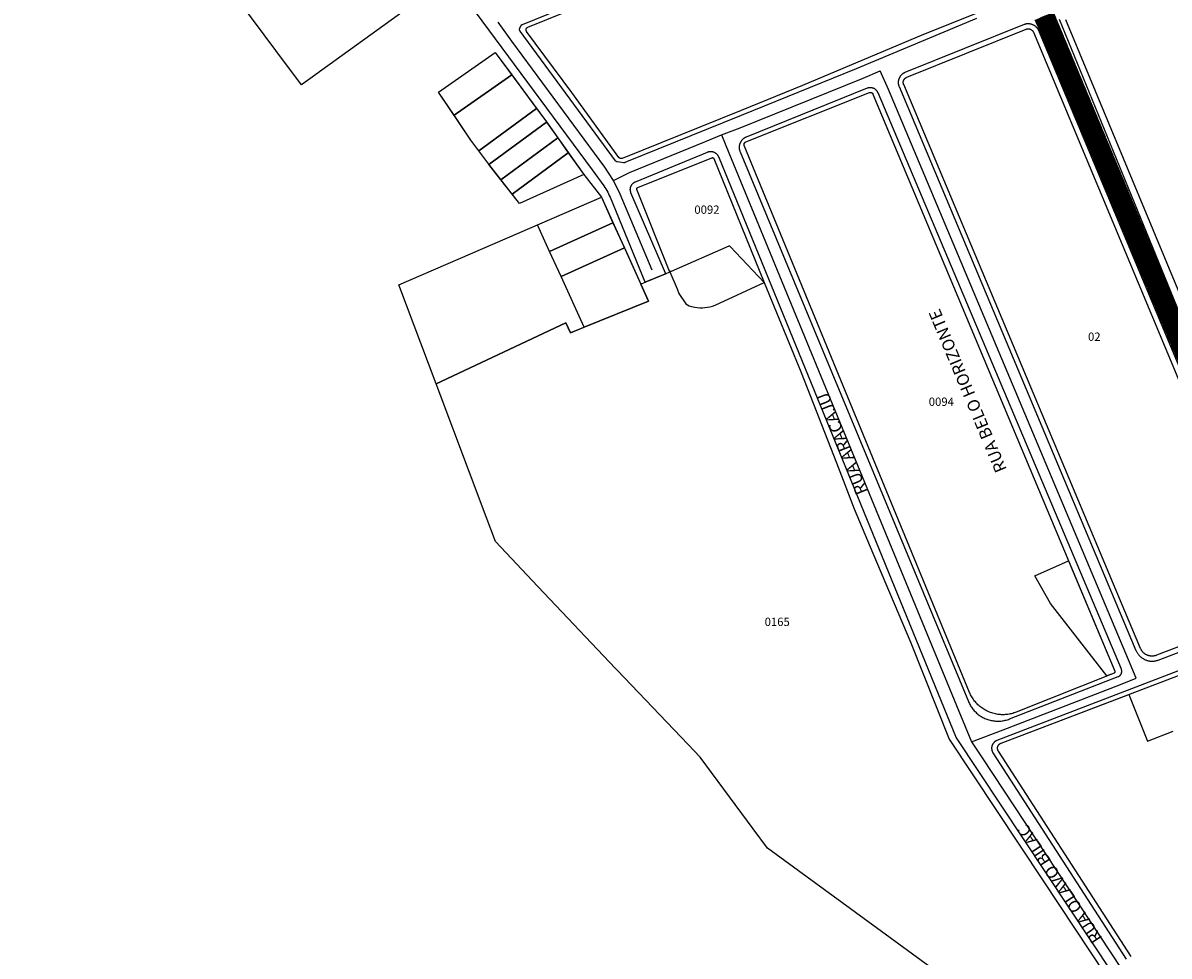
# Model space of a CAD drawing. Units: millimetres. Extents: x 689645 to 1411771, y 7632907 to 15281699.
# Drawn here: x 700661 to 701074, y 7641634 to 7641970 of the extents above; entities that cross this region are included whole.
import ezdxf

# ---------------------------------------------------------------- set-up
doc = ezdxf.new("R2010")
doc.units = ezdxf.units.MM
doc.header["$LTSCALE"] = 4
doc.header["$MEASUREMENT"] = 0
for name, color, linetype in [('LOTE_SEM_CADASTRO_CTGEO', 8, 'Continuous'), ('MEIO_FIO_CTGEO', 1, 'Continuous'), ('nome_trecho', 7, 'Continuous'), ('NUMERACAO_DA_QUADRA_CTGEO', 5, 'Continuous'), ('QUADRA_ABERTA_CTGEO', 254, 'Continuous'), ('QUADRA_CTGEO', 7, 'Continuous'), ('recape', 50, 'Continuous'), ('TRECHO_CTGEO', 30, 'Continuous')]:
    doc.layers.add(name, color=color, linetype=linetype)
doc.styles.get("Standard").update_dxf_attribs({"font": 'arial.ttf', "height": 3})

msp = doc.modelspace()

# ---------------------------------------------------------------- hatches: boundary and pattern name
at = {"layer": 'recape'}
h = msp.add_hatch(dxfattribs=at)
h.set_pattern_fill('ANSI31', color=6)
h.set_pattern_definition([(45, (0, 0), (-0.0883883476483, 0.0883883476483), [])])
h.paths.add_polyline_path([(701101.74, 7641808.54), (701087.49, 7641842.69), (701086.53, 7641844.89), (701084.82, 7641849.08), (701032.6, 7641974.21), (701025.8, 7641971.38), (701028.23, 7641966.2), (701035.69, 7641948.25), (701071.75, 7641862.05), (701112.39, 7641765.49), (701185.5, 7641574.36), (701185.8, 7641573.59), (701192.98, 7641576.65), (701191.69, 7641579.83), (701191.64, 7641579.93), (701191.45, 7641580.41), (701184.02, 7641598.62), (701178.62, 7641612.22), (701170.34, 7641633.7), (701165.55, 7641645.81), (701160.38, 7641658.76), (701154.38, 7641674.88), (701147.22, 7641693.6), (701142.31, 7641706.64), (701123.38, 7641755.39), (701120.86, 7641763.78)])

# ---------------------------------------------------------------- linework, layer by layer
at = {"layer": 'LOTE_SEM_CADASTRO_CTGEO'}
for points in [[(700837.12, 7641951.7), (700816.38, 7641937.12), (700810.76, 7641945.52), (700831.14, 7641959.75), (700837.12, 7641951.7)], [(700837.12, 7641951.7), (700846.1, 7641939.58), (700825.28, 7641924.26), (700822.34, 7641928.21), (700816.38, 7641937.12), (700837.12, 7641951.7)], [(700849.72, 7641934.7), (700828.91, 7641919.38), (700828.84, 7641919.46), (700825.28, 7641924.26), (700846.1, 7641939.58), (700849.65, 7641934.79), (700849.72, 7641934.7)], [(700853.76, 7641928.98), (700833.23, 7641913.88), (700828.91, 7641919.38), (700849.72, 7641934.7), (700853.76, 7641928.98)], [(700857.54, 7641923.64), (700837.28, 7641908.72), (700833.23, 7641913.88), (700853.76, 7641928.98), (700857.54, 7641923.64)], [(700857.54, 7641923.64), (700863.11, 7641915.76), (700839.94, 7641905.34), (700837.28, 7641908.72), (700857.54, 7641923.64)], [(700873.64, 7641898.4), (700850.8, 7641888.09), (700846.45, 7641897.63), (700869.46, 7641907.58), (700873.64, 7641898.4)], [(700877.77, 7641889.34), (700854.92, 7641879.04), (700850.8, 7641888.09), (700873.64, 7641898.4), (700877.77, 7641889.34)], [(700877.77, 7641889.34), (700886.51, 7641870.13), (700863.26, 7641860.72), (700854.92, 7641879.04), (700877.77, 7641889.34)], [(701037.97, 7641776.47), (701054.64, 7641736.71), (701054.64, 7641736.69), (701054.65, 7641736.68), (701054.66, 7641736.66), (701054.66, 7641736.64), (701054.66, 7641736.63), (701054.67, 7641736.61), (701054.67, 7641736.59), (701054.67, 7641736.58), (701054.68, 7641736.56), (701054.68, 7641736.54), (701054.68, 7641736.53), (701054.68, 7641736.51), (701054.68, 7641736.49), (701054.68, 7641736.47), (701054.67, 7641736.46), (701054.67, 7641736.44), (701054.67, 7641736.42), (701054.66, 7641736.41), (701054.66, 7641736.39), (701054.66, 7641736.37), (701054.65, 7641736.36), (701054.64, 7641736.34), (701054.64, 7641736.32), (701054.63, 7641736.31), (701054.62, 7641736.29), (701054.62, 7641736.28), (701054.61, 7641736.26), (701054.6, 7641736.25), (701054.59, 7641736.23), (701054.58, 7641736.22), (701054.57, 7641736.2), (701054.56, 7641736.19), (701054.55, 7641736.18), (701054.53, 7641736.17), (701054.52, 7641736.15), (701054.51, 7641736.14), (701054.5, 7641736.13), (701054.48, 7641736.12), (701054.47, 7641736.11), (701054.45, 7641736.1), (701054.44, 7641736.09), (701054.42, 7641736.08), (701054.41, 7641736.07), (701054.39, 7641736.07), (701054.38, 7641736.06), (701054.36, 7641736.05), (701051.81, 7641735.03), (701031.43, 7641761.14), (701025.82, 7641771.14), (701037.97, 7641776.47)]]:
    msp.add_lwpolyline(points, close=True, dxfattribs=at)
msp.add_lwpolyline([(701060.55, 7641633.84), (701012.68, 7641707.88), (701012.64, 7641707.94), (701012.6, 7641708), (701012.57, 7641708.06), (701012.54, 7641708.13), (701012.51, 7641708.19), (701012.49, 7641708.26), (701012.46, 7641708.32), (701012.44, 7641708.39), (701012.42, 7641708.45), (701012.41, 7641708.52), (701012.39, 7641708.59), (701012.38, 7641708.66), (701012.37, 7641708.73), (701012.36, 7641708.8), (701012.36, 7641708.87), (701012.36, 7641708.94), (701012.36, 7641709.01), (701012.36, 7641709.08), (701012.36, 7641709.15), (701012.37, 7641709.22), (701012.38, 7641709.29), (701012.39, 7641709.35), (701012.41, 7641709.42), (701012.42, 7641709.49), (701012.44, 7641709.56), (701012.47, 7641709.62), (701012.49, 7641709.69), (701012.52, 7641709.75), (701012.54, 7641709.82), (701012.58, 7641709.88), (701012.61, 7641709.94), (701012.64, 7641710), (701012.68, 7641710.06), (701012.72, 7641710.12), (701012.76, 7641710.18), (701012.8, 7641710.23), (701012.85, 7641710.28), (701012.9, 7641710.34), (701012.94, 7641710.39), (701012.99, 7641710.43), (701013.05, 7641710.48), (701013.1, 7641710.53), (701013.16, 7641710.57), (701013.21, 7641710.61), (701013.27, 7641710.65), (701013.33, 7641710.68), (701013.39, 7641710.72), (701013.45, 7641710.75), (701013.51, 7641710.78), (701013.58, 7641710.81), (701013.64, 7641710.84), (701059.68, 7641728.38), (701066.41, 7641711.5), (701075.65, 7641715.07)], dxfattribs=at)
at = {"layer": 'MEIO_FIO_CTGEO'}
for points in [[(701004.74, 7641972.06), (700961.33, 7641953.86), (700919.85, 7641937.05), (700877.94, 7641920.06), (700877.9, 7641920.05), (700877.87, 7641920.04), (700877.84, 7641920.03), (700877.8, 7641920.02), (700877.77, 7641920.01), (700877.73, 7641920), (700877.7, 7641920), (700877.67, 7641919.99), (700877.63, 7641919.99), (700877.6, 7641919.99), (700877.56, 7641919.99), (700877.53, 7641919.99), (700877.49, 7641919.99), (700877.46, 7641919.99), (700877.42, 7641920), (700875.27, 7641920.3), (700875.23, 7641920.3), (700875.2, 7641920.31), (700875.17, 7641920.32), (700875.13, 7641920.33), (700875.1, 7641920.34), (700875.07, 7641920.35), (700875.03, 7641920.36), (700875, 7641920.37), (700874.97, 7641920.39), (700874.94, 7641920.4), (700874.91, 7641920.42), (700874.88, 7641920.44), (700874.85, 7641920.46), (700874.82, 7641920.48), (700874.79, 7641920.5), (700874.77, 7641920.52), (700874.74, 7641920.54), (700874.71, 7641920.57), (700874.69, 7641920.59), (700874.66, 7641920.61), (700874.64, 7641920.64), (700874.62, 7641920.67), (700874.6, 7641920.7), (700874.58, 7641920.72), (700840.17, 7641967.51), (700840.15, 7641967.53), (700840.13, 7641967.56), (700840.11, 7641967.59), (700840.09, 7641967.62), (700840.08, 7641967.65), (700840.06, 7641967.68), (700840.05, 7641967.71), (700840.04, 7641967.75), (700840.02, 7641967.78), (700840.01, 7641967.81), (700840, 7641967.84), (700840, 7641967.88), (700839.99, 7641967.91), (700839.98, 7641967.94), (700839.98, 7641967.98), (700839.97, 7641968.01), (700839.97, 7641968.05), (700839.97, 7641968.08), (700839.97, 7641968.11), (700839.97, 7641968.15), (700839.97, 7641968.18), (700839.98, 7641968.22), (700839.98, 7641968.25), (700839.99, 7641968.28), (700839.99, 7641968.32), (700840, 7641968.35), (700840.01, 7641968.38), (700840.02, 7641968.42), (700840.03, 7641968.45), (700840.05, 7641968.48), (700840.06, 7641968.51), (700840.46, 7641969.39), (700840.47, 7641969.42), (700840.49, 7641969.45), (700840.5, 7641969.48), (700840.52, 7641969.51), (700840.54, 7641969.54), (700840.56, 7641969.56), (700840.58, 7641969.59), (700840.6, 7641969.62), (700840.63, 7641969.64), (700840.65, 7641969.67), (700840.67, 7641969.69), (700840.7, 7641969.72), (700840.72, 7641969.74), (700840.75, 7641969.76), (700840.78, 7641969.78), (700840.81, 7641969.8), (700840.84, 7641969.82), (700840.87, 7641969.84), (700840.9, 7641969.86), (700840.93, 7641969.87), (700840.96, 7641969.89), (700840.99, 7641969.9), (701033.73, 7642048.14)], [(700819.56, 7641980.61), (700866.19, 7641917.45), (700870.34, 7641911.68), (700870.72, 7641911.13), (700871.08, 7641910.57), (700871.42, 7641910), (700871.75, 7641909.42), (700872.05, 7641908.83), (700872.33, 7641908.23), (700872.59, 7641907.62), (700885.16, 7641877.15), (700885.16, 7641877.14), (700885.16, 7641877.14), (700885.17, 7641877.13), (700885.17, 7641877.12), (700885.17, 7641877.12), (700885.18, 7641877.11), (700885.18, 7641877.11), (700885.18, 7641877.1), (700885.19, 7641877.1), (700885.19, 7641877.09), (700885.2, 7641877.09), (700885.2, 7641877.08), (700885.21, 7641877.08), (700885.21, 7641877.07), (700885.22, 7641877.07), (700885.22, 7641877.06), (700885.23, 7641877.06), (700885.24, 7641877.06), (700885.24, 7641877.05), (700885.25, 7641877.05), (700885.25, 7641877.05), (700885.26, 7641877.04), (700885.27, 7641877.04), (700885.27, 7641877.04), (700885.28, 7641877.03), (700885.28, 7641877.03), (700885.29, 7641877.03), (700885.3, 7641877.03), (700885.3, 7641877.03), (700885.31, 7641877.03), (700885.32, 7641877.03), (700885.33, 7641877.02), (700885.33, 7641877.02), (700885.34, 7641877.02), (700885.35, 7641877.02), (700885.35, 7641877.02), (700885.36, 7641877.02), (700885.37, 7641877.03), (700885.37, 7641877.03), (700885.38, 7641877.03), (700885.39, 7641877.03), (700885.39, 7641877.03), (700885.4, 7641877.03), (700885.41, 7641877.03), (700885.41, 7641877.04), (700885.42, 7641877.04), (700892.44, 7641879.97), (700892.44, 7641879.97), (700892.45, 7641879.97), (700892.46, 7641879.97), (700892.46, 7641879.98), (700892.47, 7641879.98), (700892.47, 7641879.99), (700892.48, 7641879.99), (700892.48, 7641879.99), (700892.49, 7641880), (700892.49, 7641880), (700892.5, 7641880.01), (700892.5, 7641880.01), (700892.51, 7641880.02), (700892.51, 7641880.02), (700892.52, 7641880.03), (700892.52, 7641880.03), (700892.53, 7641880.04), (700892.53, 7641880.04), (700892.53, 7641880.05), (700892.54, 7641880.06), (700892.54, 7641880.06), (700892.54, 7641880.07), (700892.55, 7641880.07), (700892.55, 7641880.08), (700892.55, 7641880.09), (700892.55, 7641880.09), (700892.55, 7641880.1), (700892.56, 7641880.11), (700892.56, 7641880.11), (700892.56, 7641880.12), (700892.56, 7641880.13), (700892.56, 7641880.13), (700892.56, 7641880.14), (700892.56, 7641880.15), (700892.56, 7641880.16), (700892.56, 7641880.16), (700892.56, 7641880.17), (700892.56, 7641880.18), (700892.56, 7641880.18), (700892.56, 7641880.19), (700892.55, 7641880.2), (700892.55, 7641880.2), (700892.55, 7641880.21), (700892.55, 7641880.22), (700892.55, 7641880.22), (700892.54, 7641880.23), (700880.15, 7641909.21), (700880.11, 7641909.3), (700880.08, 7641909.4), (700880.04, 7641909.5), (700880.01, 7641909.6), (700879.99, 7641909.7), (700879.97, 7641909.8), (700879.95, 7641909.9), (700879.93, 7641910), (700879.92, 7641910.1), (700879.91, 7641910.21), (700879.91, 7641910.31), (700879.91, 7641910.41), (700879.91, 7641910.52), (700879.92, 7641910.62), (700879.93, 7641910.72), (700879.94, 7641910.83), (700879.96, 7641910.93), (700879.98, 7641911.03), (700880, 7641911.13), (700880.03, 7641911.23), (700880.06, 7641911.33), (700880.09, 7641911.42), (700880.13, 7641911.52), (700880.17, 7641911.62), (700880.22, 7641911.71), (700880.26, 7641911.8), (700880.31, 7641911.89), (700880.37, 7641911.98), (700880.42, 7641912.07), (700880.48, 7641912.15), (700880.54, 7641912.23), (700880.61, 7641912.31), (700880.68, 7641912.39), (700880.75, 7641912.47), (700880.82, 7641912.54), (700880.9, 7641912.61), (700880.97, 7641912.68), (700881.05, 7641912.74), (700881.14, 7641912.81), (700881.22, 7641912.87), (700881.31, 7641912.92), (700881.4, 7641912.98), (700881.49, 7641913.03), (700881.58, 7641913.07), (700881.67, 7641913.12), (700881.77, 7641913.16), (700907.76, 7641923.87), (700907.86, 7641923.91), (700907.96, 7641923.94), (700908.06, 7641923.97), (700908.16, 7641924), (700908.26, 7641924.02), (700908.37, 7641924.04), (700908.47, 7641924.06), (700908.57, 7641924.07), (700908.68, 7641924.08), (700908.78, 7641924.09), (700908.89, 7641924.09), (700908.99, 7641924.09), (700909.1, 7641924.09), (700909.2, 7641924.08), (700909.31, 7641924.07), (700909.41, 7641924.05), (700909.51, 7641924.03), (700909.62, 7641924.01), (700909.72, 7641923.98), (700909.82, 7641923.95), (700909.92, 7641923.92), (700910.01, 7641923.88), (700910.11, 7641923.84), (700910.21, 7641923.8), (700910.3, 7641923.75), (700910.39, 7641923.7), (700910.48, 7641923.65), (700910.57, 7641923.59), (700910.66, 7641923.53), (700910.74, 7641923.47), (700910.82, 7641923.4), (700910.9, 7641923.33), (700910.98, 7641923.26), (700911.05, 7641923.19), (700911.13, 7641923.11), (700911.2, 7641923.03), (700911.26, 7641922.95), (700911.33, 7641922.87), (700911.39, 7641922.78), (700911.44, 7641922.69), (700911.5, 7641922.6), (700911.55, 7641922.51), (700911.6, 7641922.42), (700911.64, 7641922.33), (700911.68, 7641922.23), (700997.4, 7641712.69), (701062.09, 7641615.32)], [(701034.58, 7641971.81), (701086.53, 7641844.89)], [(701022, 7641969.86), (700978.93, 7641952.5), (700978.81, 7641952.45), (700978.69, 7641952.4), (700978.57, 7641952.34), (700978.45, 7641952.28), (700978.34, 7641952.21), (700978.23, 7641952.14), (700978.12, 7641952.06), (700978.02, 7641951.98), (700977.92, 7641951.9), (700977.82, 7641951.82), (700977.72, 7641951.73), (700977.63, 7641951.63), (700977.54, 7641951.54), (700977.45, 7641951.44), (700977.37, 7641951.34), (700977.29, 7641951.24), (700977.21, 7641951.13), (700977.14, 7641951.02), (700977.07, 7641950.91), (700977, 7641950.79), (700976.94, 7641950.68), (700976.89, 7641950.56), (700976.83, 7641950.44), (700976.79, 7641950.32), (700976.74, 7641950.19), (700976.7, 7641950.07), (700976.67, 7641949.94), (700976.64, 7641949.81), (700976.61, 7641949.68), (700976.59, 7641949.56), (700976.57, 7641949.43), (700976.55, 7641949.29), (700976.55, 7641949.16), (700976.54, 7641949.03), (700976.54, 7641948.9), (700976.55, 7641948.77), (700976.56, 7641948.64), (700976.57, 7641948.51), (700976.59, 7641948.38), (700976.61, 7641948.25), (700976.64, 7641948.12), (700976.67, 7641947.99), (700976.71, 7641947.87), (700976.75, 7641947.74), (700976.79, 7641947.62), (700976.84, 7641947.5), (701062.27, 7641744.22), (701062.36, 7641744.02), (701062.46, 7641743.82), (701062.56, 7641743.63), (701062.67, 7641743.43), (701062.78, 7641743.25), (701062.91, 7641743.06), (701063.04, 7641742.89), (701063.17, 7641742.71), (701063.31, 7641742.54), (701063.46, 7641742.38), (701063.61, 7641742.22), (701063.77, 7641742.07), (701063.93, 7641741.92), (701064.1, 7641741.77), (701064.27, 7641741.64), (701064.45, 7641741.51), (701064.64, 7641741.38), (701064.82, 7641741.27), (701065.01, 7641741.16), (701065.21, 7641741.05), (701065.4, 7641740.96), (701065.61, 7641740.87), (701065.81, 7641740.78), (701066.02, 7641740.71), (701066.23, 7641740.64), (701066.44, 7641740.58), (701066.65, 7641740.52), (701066.87, 7641740.48), (701067.08, 7641740.44), (701067.3, 7641740.41), (701067.52, 7641740.38), (701067.74, 7641740.37), (701067.96, 7641740.36), (701068.18, 7641740.36), (701068.4, 7641740.36), (701068.62, 7641740.38), (701068.84, 7641740.4), (701069.06, 7641740.43), (701069.28, 7641740.47), (701069.49, 7641740.52), (701069.71, 7641740.57), (701069.92, 7641740.63), (701070.13, 7641740.7), (701070.34, 7641740.77), (701108.67, 7641755.4)], [(701112.44, 7641763.81), (701027.13, 7641967.88), (701027.06, 7641968.01), (701026.99, 7641968.13), (701026.91, 7641968.26), (701026.82, 7641968.38), (701026.74, 7641968.49), (701026.64, 7641968.61), (701026.55, 7641968.72), (701026.45, 7641968.82), (701026.34, 7641968.93), (701026.24, 7641969.03), (701026.13, 7641969.12), (701026.01, 7641969.21), (701025.9, 7641969.3), (701025.78, 7641969.39), (701025.65, 7641969.47), (701025.53, 7641969.54), (701025.4, 7641969.61), (701025.27, 7641969.68), (701025.14, 7641969.74), (701025, 7641969.8), (701024.87, 7641969.85), (701024.73, 7641969.9), (701024.59, 7641969.94), (701024.45, 7641969.98), (701024.3, 7641970.01), (701024.16, 7641970.04), (701024.02, 7641970.07), (701023.87, 7641970.08), (701023.73, 7641970.1), (701023.58, 7641970.1), (701023.43, 7641970.11), (701023.29, 7641970.11), (701023.14, 7641970.1), (701022.99, 7641970.09), (701022.85, 7641970.07), (701022.71, 7641970.05), (701022.56, 7641970.02), (701022.42, 7641969.99), (701022.28, 7641969.95), (701022.14, 7641969.91), (701022, 7641969.86)], [(700965.36, 7641946.86), (700921.67, 7641929.26), (700921.54, 7641929.21), (700921.42, 7641929.15), (700921.29, 7641929.09), (700921.17, 7641929.02), (700921.05, 7641928.95), (700920.94, 7641928.88), (700920.83, 7641928.8), (700920.72, 7641928.71), (700920.61, 7641928.63), (700920.5, 7641928.54), (700920.4, 7641928.45), (700920.31, 7641928.35), (700920.21, 7641928.25), (700920.12, 7641928.15), (700920.03, 7641928.04), (700919.95, 7641927.93), (700919.87, 7641927.82), (700919.79, 7641927.7), (700919.72, 7641927.59), (700919.65, 7641927.47), (700919.59, 7641927.35), (700919.53, 7641927.22), (700919.47, 7641927.1), (700919.42, 7641926.97), (700919.38, 7641926.84), (700919.33, 7641926.71), (700919.3, 7641926.58), (700919.26, 7641926.44), (700919.23, 7641926.31), (700919.21, 7641926.17), (700919.19, 7641926.04), (700919.18, 7641925.9), (700919.17, 7641925.76), (700919.16, 7641925.62), (700919.16, 7641925.49), (700919.17, 7641925.35), (700919.18, 7641925.21), (700919.19, 7641925.08), (700919.21, 7641924.94), (700919.23, 7641924.8), (700919.26, 7641924.67), (700919.29, 7641924.54), (700919.33, 7641924.4), (700919.37, 7641924.27), (700919.42, 7641924.14), (700919.47, 7641924.01), (701001.85, 7641725.81), (701002.01, 7641725.45), (701002.18, 7641725.09), (701002.36, 7641724.74), (701002.56, 7641724.39), (701002.76, 7641724.06), (701002.98, 7641723.73), (701003.21, 7641723.4), (701003.45, 7641723.09), (701003.7, 7641722.78), (701003.96, 7641722.48), (701004.23, 7641722.2), (701004.52, 7641721.92), (701004.81, 7641721.65), (701005.11, 7641721.39), (701005.41, 7641721.14), (701005.73, 7641720.91), (701006.05, 7641720.68), (701006.39, 7641720.46), (701006.73, 7641720.26), (701007.07, 7641720.07), (701007.42, 7641719.89), (701007.78, 7641719.72), (701008.15, 7641719.57), (701008.52, 7641719.42), (701008.89, 7641719.29), (701009.27, 7641719.18), (701009.65, 7641719.07), (701010.04, 7641718.98), (701010.42, 7641718.91), (701010.81, 7641718.84), (701011.21, 7641718.79), (701011.6, 7641718.76), (701012, 7641718.73), (701012.39, 7641718.72), (701012.79, 7641718.73), (701013.18, 7641718.74), (701013.58, 7641718.78), (701013.97, 7641718.82), (701014.36, 7641718.88), (701014.75, 7641718.95), (701015.14, 7641719.04), (701015.52, 7641719.13), (701015.9, 7641719.25), (701016.27, 7641719.37), (701016.65, 7641719.51), (701055.89, 7641734.8), (701055.95, 7641734.82), (701056.01, 7641734.85), (701056.08, 7641734.88), (701056.14, 7641734.91), (701056.2, 7641734.95), (701056.26, 7641734.99), (701056.31, 7641735.03), (701056.37, 7641735.07), (701056.43, 7641735.11), (701056.48, 7641735.15), (701056.53, 7641735.2), (701056.58, 7641735.25), (701056.63, 7641735.3), (701056.67, 7641735.35), (701056.72, 7641735.41), (701056.76, 7641735.46), (701056.8, 7641735.52), (701056.84, 7641735.57), (701056.88, 7641735.63), (701056.91, 7641735.69), (701056.94, 7641735.75), (701056.98, 7641735.82), (701057, 7641735.88), (701057.03, 7641735.95), (701057.05, 7641736.01), (701057.07, 7641736.08), (701057.09, 7641736.14), (701057.11, 7641736.21), (701057.12, 7641736.28), (701057.14, 7641736.35), (701057.15, 7641736.42), (701057.15, 7641736.49), (701057.16, 7641736.55), (701057.16, 7641736.62), (701057.16, 7641736.69), (701057.16, 7641736.76), (701057.15, 7641736.83), (701057.15, 7641736.9), (701057.14, 7641736.97), (701057.12, 7641737.04), (701057.11, 7641737.11), (701057.09, 7641737.17), (701057.07, 7641737.24), (701057.05, 7641737.31), (701057.03, 7641737.37), (701057, 7641737.44), (700969.24, 7641945.24), (700969.2, 7641945.34), (700969.15, 7641945.43), (700969.1, 7641945.52), (700969.05, 7641945.61), (700969, 7641945.7), (700968.94, 7641945.79), (700968.88, 7641945.87), (700968.82, 7641945.95), (700968.75, 7641946.03), (700968.68, 7641946.11), (700968.61, 7641946.18), (700968.54, 7641946.26), (700968.46, 7641946.33), (700968.38, 7641946.39), (700968.3, 7641946.46), (700968.22, 7641946.52), (700968.13, 7641946.58), (700968.04, 7641946.63), (700967.95, 7641946.69), (700967.86, 7641946.74), (700967.77, 7641946.78), (700967.68, 7641946.82), (700967.58, 7641946.86), (700967.48, 7641946.9), (700967.39, 7641946.93), (700967.29, 7641946.96), (700967.19, 7641946.99), (700967.08, 7641947.01), (700966.98, 7641947.03), (700966.88, 7641947.05), (700966.78, 7641947.06), (700966.67, 7641947.07), (700966.57, 7641947.07), (700966.47, 7641947.07), (700966.36, 7641947.07), (700966.26, 7641947.07), (700966.16, 7641947.06), (700966.05, 7641947.05), (700965.95, 7641947.03), (700965.85, 7641947.01), (700965.75, 7641946.99), (700965.65, 7641946.96), (700965.55, 7641946.93), (700965.45, 7641946.89), (700965.36, 7641946.86)], [(701113.96, 7641750.75), (701012.15, 7641711.76), (701012.05, 7641711.72), (701011.95, 7641711.68), (701011.86, 7641711.63), (701011.77, 7641711.59), (701011.68, 7641711.53), (701011.59, 7641711.48), (701011.5, 7641711.42), (701011.42, 7641711.36), (701011.34, 7641711.3), (701011.26, 7641711.23), (701011.18, 7641711.16), (701011.1, 7641711.09), (701011.03, 7641711.01), (701010.96, 7641710.93), (701010.89, 7641710.85), (701010.83, 7641710.77), (701010.77, 7641710.69), (701010.71, 7641710.6), (701010.65, 7641710.51), (701010.6, 7641710.42), (701010.55, 7641710.33), (701010.51, 7641710.24), (701010.46, 7641710.14), (701010.42, 7641710.05), (701010.39, 7641709.95), (701010.35, 7641709.85), (701010.33, 7641709.75), (701010.3, 7641709.65), (701010.28, 7641709.55), (701010.26, 7641709.44), (701010.24, 7641709.34), (701010.23, 7641709.24), (701010.22, 7641709.13), (701010.22, 7641709.03), (701010.22, 7641708.92), (701010.22, 7641708.82), (701010.23, 7641708.72), (701010.24, 7641708.61), (701010.25, 7641708.51), (701010.27, 7641708.4), (701010.29, 7641708.3), (701010.32, 7641708.2), (701010.35, 7641708.1), (701010.38, 7641708), (701010.41, 7641707.9), (701010.45, 7641707.81), (701010.49, 7641707.71), (701010.54, 7641707.62), (701010.59, 7641707.52), (701010.64, 7641707.43), (701010.69, 7641707.34), (701058.8, 7641632.91)]]:
    msp.add_lwpolyline(points, dxfattribs=at)
at = {"layer": 'QUADRA_ABERTA_CTGEO'}
msp.add_line((700863.11, 7641915.76), (700869.46, 7641907.58), dxfattribs=at)
at = {"layer": 'QUADRA_CTGEO'}
for points in [[(700725.35, 7642106.12), (700747.45, 7642076.44), (700753.12, 7642068.83), (700759.09, 7642060.81), (700764.16, 7642053.98), (700771.92, 7642043.55), (700779.97, 7642032.72), (700783.85, 7642027.5), (700786.83, 7642023.49), (700793.05, 7642014.73), (700795.91, 7642010.68), (700798.77, 7642006.64), (700804.56, 7641998.47), (700813.51, 7641985.82), (700761.32, 7641948.08), (700752.07, 7641960.51), (700682.94, 7642053.36), (700660.84, 7642083.04), (700725.35, 7642106.12)], [(700849.65, 7641934.79), (700863.11, 7641915.76), (700839.94, 7641905.34), (700828.84, 7641919.46), (700822.34, 7641928.21), (700810.76, 7641945.52), (700831.14, 7641959.75), (700849.65, 7641934.79)], [(700966.12, 7641945.33), (700966.15, 7641945.34), (700966.19, 7641945.35), (700966.22, 7641945.36), (700966.25, 7641945.37), (700966.29, 7641945.38), (700966.32, 7641945.39), (700966.35, 7641945.39), (700966.39, 7641945.4), (700966.42, 7641945.4), (700966.46, 7641945.4), (700966.49, 7641945.4), (700966.53, 7641945.4), (700966.56, 7641945.4), (700966.59, 7641945.4), (700966.63, 7641945.39), (700966.66, 7641945.39), (700966.7, 7641945.38), (700966.73, 7641945.37), (700966.76, 7641945.36), (700966.8, 7641945.35), (700966.83, 7641945.34), (700966.86, 7641945.33), (700966.89, 7641945.32), (700966.93, 7641945.3), (700966.96, 7641945.29), (700966.99, 7641945.27), (700967.02, 7641945.25), (700967.05, 7641945.24), (700967.07, 7641945.22), (700967.1, 7641945.2), (700967.13, 7641945.17), (700967.15, 7641945.15), (700967.18, 7641945.13), (700967.2, 7641945.1), (700967.23, 7641945.08), (700967.25, 7641945.05), (700967.27, 7641945.03), (700967.29, 7641945), (700967.31, 7641944.97), (700967.33, 7641944.94), (700967.35, 7641944.91), (700967.37, 7641944.88), (700967.38, 7641944.85), (700967.4, 7641944.82), (700967.41, 7641944.79), (701054.64, 7641736.71), (701054.64, 7641736.69), (701054.65, 7641736.68), (701054.66, 7641736.66), (701054.66, 7641736.64), (701054.66, 7641736.63), (701054.67, 7641736.61), (701054.67, 7641736.59), (701054.67, 7641736.58), (701054.68, 7641736.56), (701054.68, 7641736.54), (701054.68, 7641736.53), (701054.68, 7641736.51), (701054.68, 7641736.49), (701054.68, 7641736.47), (701054.67, 7641736.46), (701054.67, 7641736.44), (701054.67, 7641736.42), (701054.66, 7641736.41), (701054.66, 7641736.39), (701054.66, 7641736.37), (701054.65, 7641736.36), (701054.64, 7641736.34), (701054.64, 7641736.32), (701054.63, 7641736.31), (701054.62, 7641736.29), (701054.62, 7641736.28), (701054.61, 7641736.26), (701054.6, 7641736.25), (701054.59, 7641736.23), (701054.58, 7641736.22), (701054.57, 7641736.2), (701054.56, 7641736.19), (701054.55, 7641736.18), (701054.53, 7641736.17), (701054.52, 7641736.15), (701054.51, 7641736.14), (701054.5, 7641736.13), (701054.48, 7641736.12), (701054.47, 7641736.11), (701054.45, 7641736.1), (701054.44, 7641736.09), (701054.42, 7641736.08), (701054.41, 7641736.07), (701054.39, 7641736.07), (701054.38, 7641736.06), (701054.36, 7641736.05), (701019.1, 7641721.97), (701018.68, 7641721.81), (701018.25, 7641721.67), (701017.82, 7641721.54), (701017.38, 7641721.42), (701016.94, 7641721.32), (701016.5, 7641721.24), (701016.06, 7641721.17), (701015.61, 7641721.11), (701015.16, 7641721.08), (701014.71, 7641721.05), (701014.26, 7641721.05), (701013.81, 7641721.05), (701013.36, 7641721.08), (701012.91, 7641721.12), (701012.46, 7641721.17), (701012.02, 7641721.24), (701011.57, 7641721.33), (701011.14, 7641721.43), (701010.7, 7641721.55), (701010.27, 7641721.68), (701009.84, 7641721.82), (701009.42, 7641721.99), (701009.01, 7641722.16), (701008.6, 7641722.35), (701008.2, 7641722.55), (701007.8, 7641722.77), (701007.42, 7641723), (701007.04, 7641723.25), (701006.67, 7641723.51), (701006.31, 7641723.78), (701005.96, 7641724.06), (701005.61, 7641724.35), (701005.28, 7641724.66), (701004.96, 7641724.98), (701004.66, 7641725.3), (701004.36, 7641725.64), (701004.07, 7641725.99), (701003.8, 7641726.35), (701003.54, 7641726.72), (701003.29, 7641727.09), (701003.06, 7641727.48), (701002.84, 7641727.87), (701002.63, 7641728.27), (701002.44, 7641728.68), (701002.26, 7641729.09), (700921.01, 7641926.23), (700920.99, 7641926.26), (700920.98, 7641926.3), (700920.97, 7641926.33), (700920.96, 7641926.36), (700920.95, 7641926.39), (700920.95, 7641926.43), (700920.94, 7641926.46), (700920.94, 7641926.5), (700920.93, 7641926.53), (700920.93, 7641926.56), (700920.93, 7641926.6), (700920.93, 7641926.63), (700920.93, 7641926.67), (700920.93, 7641926.7), (700920.94, 7641926.74), (700920.94, 7641926.77), (700920.95, 7641926.8), (700920.96, 7641926.84), (700920.96, 7641926.87), (700920.97, 7641926.9), (700920.98, 7641926.94), (700921, 7641926.97), (700921.01, 7641927), (700921.02, 7641927.03), (700921.04, 7641927.06), (700921.05, 7641927.09), (700921.07, 7641927.12), (700921.09, 7641927.15), (700921.11, 7641927.18), (700921.13, 7641927.21), (700921.15, 7641927.24), (700921.17, 7641927.26), (700921.19, 7641927.29), (700921.22, 7641927.31), (700921.24, 7641927.34), (700921.27, 7641927.36), (700921.29, 7641927.38), (700921.32, 7641927.4), (700921.35, 7641927.43), (700921.38, 7641927.44), (700921.41, 7641927.46), (700921.44, 7641927.48), (700921.47, 7641927.5), (700921.5, 7641927.51), (700921.53, 7641927.53), (700921.56, 7641927.54), (700966.12, 7641945.33)], [(700909.33, 7641921.84), (700909.35, 7641921.84), (700909.36, 7641921.85), (700909.38, 7641921.85), (700909.4, 7641921.86), (700909.41, 7641921.86), (700909.43, 7641921.87), (700909.45, 7641921.87), (700909.46, 7641921.87), (700909.48, 7641921.87), (700909.5, 7641921.87), (700909.52, 7641921.87), (700909.53, 7641921.87), (700909.55, 7641921.87), (700909.57, 7641921.87), (700909.59, 7641921.87), (700909.6, 7641921.87), (700909.62, 7641921.86), (700909.64, 7641921.86), (700909.65, 7641921.85), (700909.67, 7641921.85), (700909.69, 7641921.84), (700909.7, 7641921.84), (700909.72, 7641921.83), (700909.73, 7641921.82), (700909.75, 7641921.81), (700909.77, 7641921.81), (700909.78, 7641921.8), (700909.8, 7641921.79), (700909.81, 7641921.78), (700909.82, 7641921.77), (700909.84, 7641921.76), (700909.85, 7641921.74), (700909.86, 7641921.73), (700909.88, 7641921.72), (700909.89, 7641921.71), (700909.9, 7641921.7), (700909.91, 7641921.68), (700909.92, 7641921.67), (700909.93, 7641921.65), (700909.94, 7641921.64), (700909.95, 7641921.62), (700909.96, 7641921.61), (700909.97, 7641921.59), (700909.97, 7641921.58), (700909.98, 7641921.56), (700928.22, 7641876.81), (700915.94, 7641889.82), (700915.93, 7641889.83), (700915.92, 7641889.84), (700915.9, 7641889.85), (700915.89, 7641889.86), (700915.88, 7641889.87), (700915.86, 7641889.88), (700915.85, 7641889.89), (700915.83, 7641889.9), (700915.82, 7641889.91), (700915.8, 7641889.92), (700915.79, 7641889.93), (700915.77, 7641889.93), (700915.76, 7641889.94), (700915.74, 7641889.94), (700915.73, 7641889.95), (700915.71, 7641889.95), (700915.69, 7641889.96), (700915.68, 7641889.96), (700915.66, 7641889.97), (700915.64, 7641889.97), (700915.63, 7641889.97), (700915.61, 7641889.97), (700915.59, 7641889.97), (700915.58, 7641889.97), (700915.56, 7641889.97), (700915.54, 7641889.97), (700915.52, 7641889.97), (700915.51, 7641889.97), (700915.49, 7641889.97), (700915.47, 7641889.96), (700915.46, 7641889.96), (700915.44, 7641889.95), (700915.42, 7641889.95), (700915.41, 7641889.94), (700915.39, 7641889.94), (700915.38, 7641889.93), (700894.59, 7641880.87), (700894.57, 7641880.87), (700894.56, 7641880.86), (700894.54, 7641880.85), (700894.53, 7641880.85), (700894.51, 7641880.84), (700894.49, 7641880.84), (700894.47, 7641880.84), (700894.46, 7641880.84), (700894.44, 7641880.83), (700894.42, 7641880.83), (700894.4, 7641880.83), (700894.39, 7641880.83), (700894.37, 7641880.83), (700894.35, 7641880.83), (700894.34, 7641880.83), (700894.32, 7641880.84), (700894.3, 7641880.84), (700894.28, 7641880.84), (700894.27, 7641880.85), (700894.25, 7641880.85), (700894.23, 7641880.86), (700894.22, 7641880.86), (700894.2, 7641880.87), (700894.18, 7641880.88), (700894.17, 7641880.88), (700894.15, 7641880.89), (700894.14, 7641880.9), (700894.12, 7641880.91), (700894.11, 7641880.92), (700894.09, 7641880.93), (700894.08, 7641880.94), (700894.07, 7641880.95), (700894.05, 7641880.96), (700894.04, 7641880.97), (700894.03, 7641880.99), (700894.02, 7641881), (700894.01, 7641881.01), (700894, 7641881.03), (700893.98, 7641881.04), (700893.97, 7641881.05), (700893.97, 7641881.07), (700893.96, 7641881.08), (700893.95, 7641881.1), (700893.94, 7641881.11), (700893.93, 7641881.13), (700893.93, 7641881.15), (700882.29, 7641910.41), (700882.29, 7641910.42), (700882.28, 7641910.44), (700882.28, 7641910.46), (700882.27, 7641910.47), (700882.27, 7641910.49), (700882.26, 7641910.51), (700882.26, 7641910.53), (700882.26, 7641910.54), (700882.26, 7641910.56), (700882.26, 7641910.58), (700882.26, 7641910.59), (700882.26, 7641910.61), (700882.26, 7641910.63), (700882.26, 7641910.65), (700882.26, 7641910.66), (700882.26, 7641910.68), (700882.27, 7641910.7), (700882.27, 7641910.72), (700882.28, 7641910.73), (700882.28, 7641910.75), (700882.29, 7641910.76), (700882.29, 7641910.78), (700882.3, 7641910.8), (700882.31, 7641910.81), (700882.32, 7641910.83), (700882.32, 7641910.84), (700882.33, 7641910.86), (700882.34, 7641910.87), (700882.35, 7641910.89), (700882.36, 7641910.9), (700882.37, 7641910.91), (700882.39, 7641910.93), (700882.4, 7641910.94), (700882.41, 7641910.95), (700882.42, 7641910.96), (700882.44, 7641910.98), (700882.45, 7641910.99), (700882.46, 7641911), (700882.48, 7641911.01), (700882.49, 7641911.02), (700882.51, 7641911.03), (700882.52, 7641911.03), (700882.54, 7641911.04), (700882.55, 7641911.05), (700882.57, 7641911.06), (700909.33, 7641921.84)], [(700869.46, 7641907.58), (700886.51, 7641870.13), (700858.29, 7641858.71), (700856.61, 7641862.35), (700809.87, 7641840.38), (700796.41, 7641876.01), (700869.46, 7641907.58)]]:
    msp.add_lwpolyline(points, close=True, dxfattribs=at)
for points in [[(701071.69, 7642000.75), (700985.65, 7641966.24), (700941.97, 7641947.85), (700919.94, 7641938.83), (700876.97, 7641921.6), (700876.93, 7641921.59), (700876.9, 7641921.58), (700876.87, 7641921.57), (700876.83, 7641921.56), (700876.8, 7641921.55), (700876.76, 7641921.54), (700876.73, 7641921.54), (700876.7, 7641921.53), (700876.66, 7641921.53), (700876.63, 7641921.53), (700876.59, 7641921.53), (700876.56, 7641921.53), (700876.52, 7641921.53), (700876.49, 7641921.54), (700876.45, 7641921.54), (700876.42, 7641921.54), (700876.38, 7641921.55), (700876.35, 7641921.56), (700876.32, 7641921.57), (700876.28, 7641921.58), (700876.25, 7641921.59), (700876.22, 7641921.6), (700876.18, 7641921.62), (700876.15, 7641921.63), (700876.12, 7641921.65), (700876.09, 7641921.66), (700876.06, 7641921.68), (700876.03, 7641921.7), (700876, 7641921.72), (700875.98, 7641921.74), (700875.95, 7641921.76), (700875.92, 7641921.79), (700875.9, 7641921.81), (700875.87, 7641921.84), (700875.85, 7641921.86), (700875.83, 7641921.89), (700875.8, 7641921.92), (700875.78, 7641921.94), (700858.86, 7641945.34), (700842.52, 7641967.38), (700842.5, 7641967.41), (700842.48, 7641967.44), (700842.46, 7641967.47), (700842.44, 7641967.5), (700842.43, 7641967.53), (700842.41, 7641967.56), (700842.4, 7641967.59), (700842.39, 7641967.62), (700842.37, 7641967.65), (700842.36, 7641967.69), (700842.35, 7641967.72), (700842.35, 7641967.75), (700842.34, 7641967.79), (700842.33, 7641967.82), (700842.33, 7641967.85), (700842.32, 7641967.89), (700842.32, 7641967.92), (700842.32, 7641967.96), (700842.32, 7641967.99), (700842.32, 7641968.03), (700842.32, 7641968.06), (700842.33, 7641968.09), (700842.33, 7641968.13), (700842.34, 7641968.16), (700842.35, 7641968.2), (700842.35, 7641968.23), (700842.36, 7641968.26), (700842.37, 7641968.3), (700842.38, 7641968.33), (700842.4, 7641968.36), (700842.41, 7641968.39), (700842.43, 7641968.42), (700842.44, 7641968.45), (700842.46, 7641968.48), (700842.48, 7641968.51), (700842.5, 7641968.54), (700842.52, 7641968.57), (700842.54, 7641968.6), (700842.56, 7641968.62), (700842.58, 7641968.65), (700842.61, 7641968.67), (700842.63, 7641968.7), (700842.66, 7641968.72), (700842.68, 7641968.74), (700842.71, 7641968.77), (700842.74, 7641968.79), (700842.76, 7641968.81), (700842.79, 7641968.82), (700842.82, 7641968.84), (700842.85, 7641968.86), (700842.88, 7641968.87), (700842.91, 7641968.89), (700842.95, 7641968.9), (701033.01, 7642045.71)], [(701089.27, 7641845.88), (701037, 7641971.5)], [(701108.02, 7641757.09), (701069.69, 7641742.46), (701069.54, 7641742.41), (701069.39, 7641742.36), (701069.24, 7641742.32), (701069.09, 7641742.28), (701068.94, 7641742.25), (701068.78, 7641742.22), (701068.62, 7641742.2), (701068.47, 7641742.18), (701068.31, 7641742.17), (701068.15, 7641742.17), (701068, 7641742.17), (701067.84, 7641742.17), (701067.68, 7641742.18), (701067.53, 7641742.2), (701067.37, 7641742.22), (701067.22, 7641742.25), (701067.06, 7641742.28), (701066.91, 7641742.32), (701066.76, 7641742.37), (701066.61, 7641742.41), (701066.46, 7641742.47), (701066.32, 7641742.53), (701066.17, 7641742.59), (701066.03, 7641742.66), (701065.89, 7641742.74), (701065.76, 7641742.81), (701065.62, 7641742.9), (701065.49, 7641742.99), (701065.37, 7641743.08), (701065.24, 7641743.18), (701065.12, 7641743.28), (701065.01, 7641743.38), (701064.89, 7641743.49), (701064.79, 7641743.61), (701064.68, 7641743.72), (701064.58, 7641743.84), (701064.48, 7641743.97), (701064.39, 7641744.1), (701064.3, 7641744.23), (701064.22, 7641744.36), (701064.14, 7641744.5), (701064.07, 7641744.64), (701064, 7641744.78), (701063.94, 7641744.92), (700978.51, 7641948.2), (700978.48, 7641948.26), (700978.46, 7641948.33), (700978.44, 7641948.39), (700978.42, 7641948.46), (700978.4, 7641948.53), (700978.39, 7641948.59), (700978.37, 7641948.66), (700978.36, 7641948.73), (700978.36, 7641948.8), (700978.35, 7641948.87), (700978.35, 7641948.94), (700978.35, 7641949), (700978.35, 7641949.07), (700978.36, 7641949.14), (700978.36, 7641949.21), (700978.37, 7641949.28), (700978.38, 7641949.35), (700978.4, 7641949.41), (700978.42, 7641949.48), (700978.43, 7641949.55), (700978.45, 7641949.61), (700978.48, 7641949.68), (700978.5, 7641949.74), (700978.53, 7641949.81), (700978.56, 7641949.87), (700978.59, 7641949.93), (700978.63, 7641949.99), (700978.66, 7641950.05), (700978.7, 7641950.1), (700978.74, 7641950.16), (700978.78, 7641950.22), (700978.83, 7641950.27), (700978.87, 7641950.32), (700978.92, 7641950.37), (700978.97, 7641950.42), (700979.02, 7641950.47), (700979.07, 7641950.51), (700979.13, 7641950.55), (700979.18, 7641950.6), (700979.24, 7641950.63), (700979.29, 7641950.67), (700979.35, 7641950.71), (700979.41, 7641950.74), (700979.48, 7641950.77), (700979.54, 7641950.8), (700979.6, 7641950.83), (701022.67, 7641968.18), (701022.67, 7641968.18), (701022.74, 7641968.21), (701022.8, 7641968.23), (701022.87, 7641968.25), (701022.94, 7641968.27), (701023, 7641968.28), (701023.07, 7641968.3), (701023.14, 7641968.31), (701023.21, 7641968.32), (701023.28, 7641968.32), (701023.35, 7641968.33), (701023.42, 7641968.33), (701023.49, 7641968.33), (701023.56, 7641968.32), (701023.62, 7641968.32), (701023.69, 7641968.31), (701023.76, 7641968.3), (701023.83, 7641968.29), (701023.9, 7641968.27), (701023.96, 7641968.25), (701024.03, 7641968.23), (701024.1, 7641968.21), (701024.16, 7641968.19), (701024.22, 7641968.16), (701024.29, 7641968.13), (701024.35, 7641968.1), (701024.41, 7641968.07), (701024.47, 7641968.03), (701024.53, 7641967.99), (701024.59, 7641967.96), (701024.64, 7641967.91), (701024.7, 7641967.87), (701024.75, 7641967.83), (701024.8, 7641967.78), (701024.85, 7641967.73), (701024.9, 7641967.68), (701024.94, 7641967.63), (701024.99, 7641967.58), (701025.03, 7641967.52), (701025.07, 7641967.46), (701025.11, 7641967.41), (701025.14, 7641967.35), (701025.18, 7641967.29), (701025.21, 7641967.23), (701025.24, 7641967.16), (701025.27, 7641967.1), (701110.57, 7641763.03)], [(701032.19, 7641597.84), (700929.37, 7641673), (700924.24, 7641679.93), (700905.1, 7641705.73), (700900.73, 7641710.3), (700875.13, 7641737.09), (700874.6, 7641737.65), (700846.61, 7641767.23), (700831.23, 7641783.48), (700827.86, 7641792.44), (700809.87, 7641840.38), (700856.61, 7641862.35), (700858.29, 7641858.71), (700863.26, 7641860.72), (700886.51, 7641870.13), (700883.73, 7641876.24), (700885.23, 7641876.96), (700892.62, 7641880.04), (700894.13, 7641880.67), (700896.77, 7641874.63), (700897.39, 7641872.88), (700899.98, 7641869.15), (700901.14, 7641868.5), (700902.01, 7641868.18), (700903.15, 7641867.94), (700904.06, 7641867.81), (700904.98, 7641867.74), (700905.89, 7641867.73), (700906.81, 7641867.79), (700907.72, 7641867.92), (700908.62, 7641868.1), (700909.5, 7641868.35), (700910.49, 7641868.7), (700928.22, 7641876.81), (700941.58, 7641844.43), (700954.23, 7641811.88), (700954.23, 7641811.88), (700960.69, 7641795.26), (700967.43, 7641779.28), (700981.04, 7641747.02), (700994.94, 7641712.25), (701028.85, 7641661.12), (701062.75, 7641610)], [(701060.55, 7641633.84), (701012.68, 7641707.88), (701012.64, 7641707.94), (701012.6, 7641708), (701012.57, 7641708.06), (701012.54, 7641708.13), (701012.51, 7641708.19), (701012.49, 7641708.26), (701012.46, 7641708.32), (701012.44, 7641708.39), (701012.42, 7641708.45), (701012.41, 7641708.52), (701012.39, 7641708.59), (701012.38, 7641708.66), (701012.37, 7641708.73), (701012.36, 7641708.8), (701012.36, 7641708.87), (701012.36, 7641708.94), (701012.36, 7641709.01), (701012.36, 7641709.08), (701012.36, 7641709.15), (701012.37, 7641709.22), (701012.38, 7641709.29), (701012.39, 7641709.35), (701012.41, 7641709.42), (701012.42, 7641709.49), (701012.44, 7641709.56), (701012.47, 7641709.62), (701012.49, 7641709.69), (701012.52, 7641709.75), (701012.54, 7641709.82), (701012.58, 7641709.88), (701012.61, 7641709.94), (701012.64, 7641710), (701012.68, 7641710.06), (701012.72, 7641710.12), (701012.76, 7641710.18), (701012.8, 7641710.23), (701012.85, 7641710.28), (701012.9, 7641710.34), (701012.94, 7641710.39), (701012.99, 7641710.43), (701013.05, 7641710.48), (701013.1, 7641710.53), (701013.16, 7641710.57), (701013.21, 7641710.61), (701013.27, 7641710.65), (701013.33, 7641710.68), (701013.39, 7641710.72), (701013.45, 7641710.75), (701013.51, 7641710.78), (701013.58, 7641710.81), (701013.64, 7641710.84), (701115.11, 7641749.51)]]:
    msp.add_lwpolyline(points, dxfattribs=at)
at = {"layer": 'recape', "color": 6}
msp.add_line((701028.23, 7641966.2), (701035.69, 7641948.25), dxfattribs=at)
at = {"layer": 'TRECHO_CTGEO'}
for points in [[(700873.86, 7641913.63), (700870.74, 7641918.44), (700837.17, 7641963.83), (700832.23, 7641970.74)], [(700912.8, 7641930.06), (700919.5, 7641932.64), (700963.83, 7641950.56), (700970.07, 7641953.16)], [(700912.8, 7641930.06), (700919.5, 7641932.64), (700963.83, 7641950.56), (700970.07, 7641953.16)], [(700912.8, 7641930.06), (700919.5, 7641932.64), (700963.83, 7641950.56), (700970.07, 7641953.16)], [(701062.4, 7641734.27), (701059.64, 7641740.83), (700973.04, 7641946.37), (700970.07, 7641953.16)], [(701062.4, 7641734.27), (701059.64, 7641740.83), (700973.04, 7641946.37), (700970.07, 7641953.16)], [(700873.86, 7641913.63), (700879.62, 7641916.51), (700906.99, 7641927.7), (700912.8, 7641930.06)], [(700873.86, 7641913.63), (700879.62, 7641916.51), (700906.99, 7641927.7), (700912.8, 7641930.06)], [(700873.86, 7641913.63), (700879.62, 7641916.51), (700906.99, 7641927.7), (700912.8, 7641930.06)], [(700912.8, 7641930.06), (700915.38, 7641923.59), (700997.53, 7641724.38), (701002.96, 7641711.22)], [(700912.8, 7641930.06), (700915.38, 7641923.59), (700997.53, 7641724.38), (701002.96, 7641711.22)], [(700887.77, 7641881.27), (700876.27, 7641908.65), (700873.86, 7641913.63)], [(701002.96, 7641711.22), (701014.4, 7641715.63), (701056.74, 7641731.98), (701062.4, 7641734.27)], [(701002.96, 7641711.22), (701014.4, 7641715.63), (701056.74, 7641731.98), (701062.4, 7641734.27)], [(701002.96, 7641711.22), (701006.82, 7641705.54), (701056.92, 7641629.52), (701067.19, 7641611.77), (701068.18, 7641609.68), (701068.98, 7641607.87), (701071.61, 7641601.61), (701072.74, 7641598.7)]]:
    msp.add_lwpolyline(points, dxfattribs=at)

# ---------------------------------------------------------------- texts
at = {"layer": 'nome_trecho', "char_height": 4.3686, "attachment_point": 7}
for s, insert, rotation in [('RUA BELO HORIZONTE', (701017.04, 7641810), 112.6897), ('RUA ARACAJU', (700966.8, 7641801.89), 111.5839), ('RUA OLAVO BILAC', (701051.44, 7641641.21), 123.4379)]:
    msp.add_mtext(s, dxfattribs=dict(at, insert=insert, rotation=rotation))
at = {"layer": 'NUMERACAO_DA_QUADRA_CTGEO', "char_height": 3, "attachment_point": 7}
for s, insert in [('0092', (700903, 7641900.68)), ('02', (701044.98, 7641854.88)), ('0094', (700987.54, 7641831.44)), ('0165', (700928.34, 7641752.1))]:
    msp.add_mtext(s, dxfattribs=dict(at, insert=insert))

doc.saveas('drawing.dxf')
